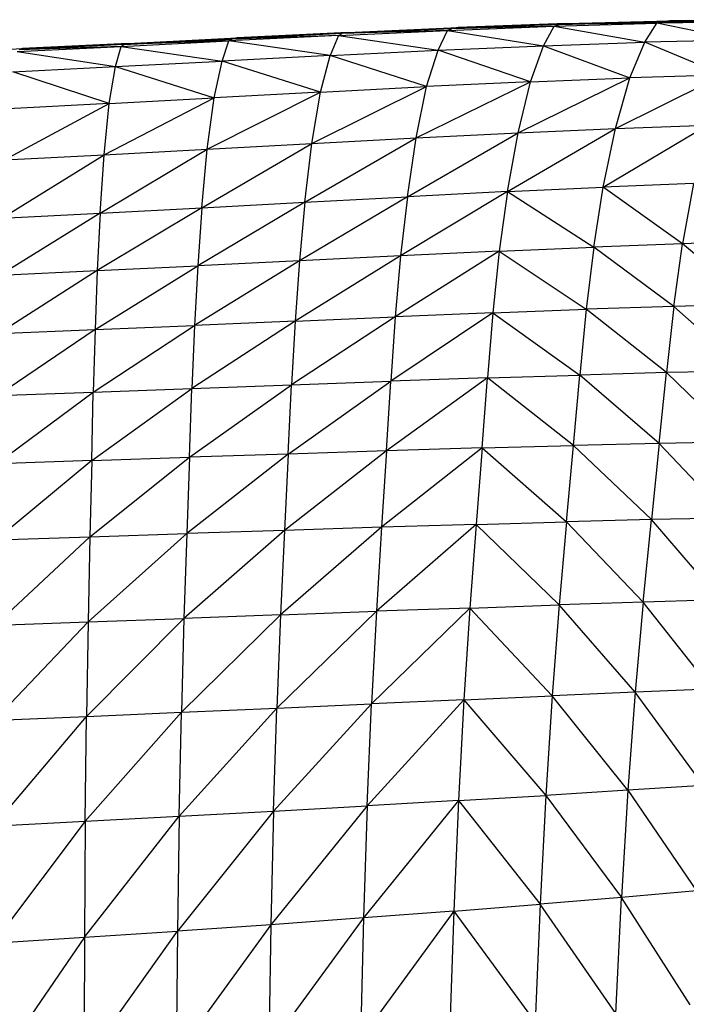
# Model space of a CAD drawing. Units: inches. Extents: x 0 to 204, y 0 to 264.
# Drawn here: x 42 to 45, y 115 to 119 of the extents above; entities that cross this region are included whole.
import ezdxf

# ---------------------------------------------------------------- set-up
doc = ezdxf.new("R2010")
doc.units = ezdxf.units.IN
doc.header["$MEASUREMENT"] = 0
doc.layers.get('0').update_dxf_attribs({"color": 10})

# ---------------------------------------------------------------- blocks, each defined once
blk = doc.blocks.new('CIAO-7U-FR')
for p, q in [((8.6636, 29.78), (9.079, 29.7911)), ((8.6919, 29.785), (9.1105, 29.7954)), ((8.6919, 29.785), (9.0912, 29.7928)), ((9.4474, 29.7915), (9.0578, 29.7854)), ((9.0578, 29.7854), (9.079, 29.7911)), ((9.4706, 29.7964), (9.079, 29.7911)), ((9.079, 29.7925), (9.0912, 29.7928)), ((9.4474, 29.7915), (9.079, 29.7911)), ((9.1105, 29.7954), (9.0912, 29.7928)), ((9.1284, 29.7918), (9.0912, 29.7928)), ((9.5057, 29.8), (9.1105, 29.7954)), ((9.1105, 29.7954), (9.4842, 29.7979)), ((7.8112, 29.749), (7.3647, 29.727)), ((7.7731, 29.7368), (8.2135, 29.757)), ((8.2306, 29.7637), (7.7881, 29.7437)), ((8.2135, 29.757), (7.7881, 29.7437)), ((7.8112, 29.749), (7.7966, 29.7457)), ((7.8112, 29.749), (8.2562, 29.7689)), ((7.8112, 29.749), (8.2402, 29.7657)), ((8.1756, 29.6769), (8.2135, 29.757)), ((8.2135, 29.757), (8.6444, 29.7738)), ((8.2135, 29.757), (8.2306, 29.7637)), ((8.2135, 29.757), (8.6013, 29.6951)), ((8.6636, 29.78), (8.2306, 29.7637)), ((8.6444, 29.7738), (8.2306, 29.7637)), ((8.2562, 29.7689), (8.2402, 29.7657)), ((8.2834, 29.7657), (8.2402, 29.7657)), ((8.6919, 29.785), (8.2562, 29.7689)), ((8.2562, 29.7689), (8.6744, 29.782)), ((8.6013, 29.6951), (8.6444, 29.7738)), ((8.6444, 29.7738), (9.0578, 29.7854)), ((8.6444, 29.7738), (8.6636, 29.78)), ((8.6444, 29.7738), (9.0094, 29.7087)), ((9.0578, 29.7854), (8.6636, 29.78)), ((8.6919, 29.785), (8.6744, 29.782)), ((8.6744, 29.782), (8.7156, 29.7814)), ((9.0094, 29.7087), (9.0578, 29.7854)), ((9.3938, 29.7171), (9.0578, 29.7854)), ((6.8964, 29.6925), (7.3314, 29.7147)), ((6.9071, 29.6995), (7.3443, 29.7217)), ((7.3314, 29.7147), (6.9071, 29.6995)), ((6.9244, 29.7046), (7.3647, 29.727)), ((6.9244, 29.7046), (7.3443, 29.7233)), ((7.3039, 29.6332), (7.3314, 29.7147)), ((7.7731, 29.7368), (7.3314, 29.7147)), ((7.3314, 29.7147), (7.3443, 29.7217)), ((7.7404, 29.6558), (7.3314, 29.7147)), ((7.7881, 29.7437), (7.3443, 29.7217)), ((7.7731, 29.7368), (7.3443, 29.7217)), ((7.3647, 29.727), (7.3516, 29.7237)), ((7.3647, 29.727), (7.7881, 29.7453)), ((7.7731, 29.7368), (7.7404, 29.6558)), ((7.7731, 29.7368), (7.7881, 29.7437)), ((7.7731, 29.7368), (8.1756, 29.6769)), ((8.6013, 29.6951), (9.0094, 29.7087)), ((8.949, 29.5657), (9.0094, 29.7087)), ((9.3938, 29.7171), (9.0094, 29.7087)), ((9.3264, 29.5769), (9.0094, 29.7087)), ((6.0791, 29.6639), (6.4981, 29.6837)), ((6.4763, 29.6717), (6.8964, 29.6925)), ((6.4763, 29.6717), (6.8742, 29.6107)), ((6.9071, 29.6995), (6.4847, 29.6787)), ((6.8964, 29.6925), (6.4847, 29.6787)), ((6.4981, 29.6837), (6.4895, 29.6805)), ((6.9244, 29.7046), (6.4981, 29.6837)), ((6.4981, 29.6837), (6.9071, 29.7011)), ((6.8742, 29.6107), (6.8964, 29.6925)), ((6.8964, 29.6925), (6.9071, 29.6995)), ((6.8964, 29.6925), (7.3039, 29.6332)), ((6.9244, 29.7046), (6.9132, 29.7014)), ((7.7404, 29.6558), (8.1756, 29.6769)), ((8.1293, 29.5302), (8.1756, 29.6769)), ((8.1756, 29.6769), (8.6013, 29.6951)), ((8.5479, 29.5498), (8.1756, 29.6769)), ((8.5479, 29.5498), (8.6013, 29.6951)), ((8.6013, 29.6951), (8.949, 29.5657)), ((6.8742, 29.6107), (7.3039, 29.6332)), ((7.2716, 29.4849), (7.3039, 29.6332)), ((7.7404, 29.6558), (7.3039, 29.6332)), ((7.7012, 29.5081), (7.3039, 29.6332)), ((7.7012, 29.5081), (7.7404, 29.6558)), ((8.1293, 29.5302), (7.7404, 29.6558)), ((6.4594, 29.5897), (6.8742, 29.6107)), ((6.8487, 29.4621), (6.4594, 29.5897)), ((6.8487, 29.4621), (6.8742, 29.6107)), ((6.8742, 29.6107), (7.2716, 29.4849)), ((8.0872, 29.3233), (8.5479, 29.5498)), ((8.5479, 29.5498), (8.1293, 29.5302)), ((8.4983, 29.3439), (8.949, 29.5657)), ((8.4983, 29.3439), (8.5479, 29.5498)), ((8.5479, 29.5498), (8.949, 29.5657)), ((8.8919, 29.3614), (9.3264, 29.5769)), ((8.8919, 29.3614), (8.949, 29.5657)), ((9.3264, 29.5769), (8.949, 29.5657)), ((7.6665, 29.3008), (8.1293, 29.5302)), ((7.7012, 29.5081), (8.1293, 29.5302)), ((8.0872, 29.3233), (8.1293, 29.5302)), ((6.8279, 29.2549), (7.2716, 29.4849)), ((6.8487, 29.4621), (7.2716, 29.4849)), ((7.2442, 29.2776), (7.7012, 29.5081)), ((7.2442, 29.2776), (7.2716, 29.4849)), ((7.7012, 29.5081), (7.2716, 29.4849)), ((7.6665, 29.3008), (7.7012, 29.5081)), ((6.4257, 29.2341), (6.8487, 29.4621)), ((6.8487, 29.4621), (6.4405, 29.441)), ((6.8279, 29.2549), (6.8487, 29.4621)), ((8.4554, 29.1064), (8.8919, 29.3614)), ((8.4983, 29.3439), (8.8919, 29.3614)), ((8.8421, 29.1242), (9.262, 29.3748)), ((8.8421, 29.1242), (8.8919, 29.3614)), ((8.8919, 29.3614), (9.262, 29.3748)), ((7.6377, 29.0639), (8.0872, 29.3233)), ((7.6665, 29.3008), (8.0872, 29.3233)), ((8.0514, 29.0859), (8.4983, 29.3439)), ((8.0514, 29.0859), (8.0872, 29.3233)), ((8.0872, 29.3233), (8.4983, 29.3439)), ((8.4554, 29.1064), (8.4983, 29.3439)), ((6.8117, 29.0199), (7.2442, 29.2776)), ((6.8279, 29.2549), (7.2442, 29.2776)), ((7.2219, 29.0416), (7.6665, 29.3008)), ((7.2219, 29.0416), (7.2442, 29.2776)), ((7.2442, 29.2776), (7.6665, 29.3008)), ((7.6377, 29.0639), (7.6665, 29.3008)), ((6.4147, 29), (6.8279, 29.2549)), ((6.4257, 29.2341), (6.8279, 29.2549)), ((6.8117, 29.0199), (6.8279, 29.2549)), ((8.4554, 29.1064), (8.8421, 29.1242)), ((8.8037, 28.8827), (8.8421, 29.1242)), ((9.2056, 29.1386), (8.8421, 29.1242)), ((9.1618, 28.8962), (8.8421, 29.1242)), ((9.2056, 29.1386), (9.1618, 28.8962)), ((8.0514, 29.0859), (7.6158, 28.8277)), ((7.6377, 29.0639), (8.0514, 29.0859)), ((8.4554, 29.1064), (8.024, 28.8476)), ((8.0514, 29.0859), (8.024, 28.8476)), ((8.4554, 29.1064), (8.0514, 29.0859)), ((8.4554, 29.1064), (8.4225, 28.8662)), ((8.4554, 29.1064), (8.8037, 28.8827)), ((7.2219, 29.0416), (6.7998, 28.7878)), ((6.8117, 29.0199), (7.2219, 29.0416)), ((7.6377, 29.0639), (7.2053, 28.8074)), ((7.2219, 29.0416), (7.2053, 28.8074)), ((7.2219, 29.0416), (7.6377, 29.0639)), ((7.6377, 29.0639), (7.6158, 28.8277)), ((6.8117, 29.0199), (6.4069, 28.7697)), ((6.4147, 29), (6.8117, 29.0199)), ((6.8117, 29.0199), (6.7998, 28.7878)), ((8.4225, 28.8662), (8.8037, 28.8827)), ((8.8037, 28.8827), (8.7731, 28.6318)), ((9.1618, 28.8962), (8.8037, 28.8827)), ((9.1269, 28.6434), (8.8037, 28.8827)), ((9.1269, 28.6434), (9.1618, 28.8962)), ((9.4911, 28.906), (9.1618, 28.8962)), ((9.4521, 28.6519), (9.1618, 28.8962)), ((8.024, 28.8476), (7.5988, 28.5845)), ((8.024, 28.8476), (7.6158, 28.8277)), ((8.4225, 28.8662), (8.0026, 28.6017)), ((8.024, 28.8476), (8.0026, 28.6017)), ((8.4225, 28.8662), (8.024, 28.8476)), ((8.4225, 28.8662), (8.3964, 28.6177)), ((8.4225, 28.8662), (8.7731, 28.6318)), ((6.791, 28.5499), (7.2053, 28.8074)), ((6.7998, 28.7878), (7.2053, 28.8074)), ((7.6158, 28.8277), (7.1925, 28.567)), ((7.2053, 28.8074), (7.1925, 28.567)), ((7.6158, 28.8277), (7.2053, 28.8074)), ((7.6158, 28.8277), (7.5988, 28.5845)), ((6.7998, 28.7878), (6.4016, 28.534)), ((6.4069, 28.7697), (6.7998, 28.7878)), ((6.7998, 28.7878), (6.791, 28.5499)), ((9.1269, 28.6434), (8.7731, 28.6318)), ((9.1269, 28.6434), (9.0969, 28.3764)), ((9.4521, 28.6519), (9.1269, 28.6434)), ((9.4186, 28.3833), (9.1269, 28.6434)), ((8.0026, 28.6017), (7.5846, 28.3271)), ((7.5988, 28.5845), (8.0026, 28.6017)), ((8.3964, 28.6177), (7.9844, 28.3416)), ((8.0026, 28.6017), (7.9844, 28.3416)), ((8.3964, 28.6177), (8.0026, 28.6017)), ((8.3964, 28.6177), (8.3742, 28.3551)), ((8.3964, 28.6177), (8.7731, 28.6318)), ((8.3964, 28.6177), (8.7469, 28.3668)), ((8.7731, 28.6318), (8.7469, 28.3668)), ((9.0969, 28.3764), (8.7731, 28.6318)), ((6.784, 28.2974), (7.1925, 28.567)), ((6.791, 28.5499), (7.1925, 28.567)), ((7.5988, 28.5845), (7.1821, 28.3121)), ((7.1925, 28.567), (7.1821, 28.3121)), ((7.5988, 28.5845), (7.1925, 28.567)), ((7.5988, 28.5845), (7.5846, 28.3271)), ((6.791, 28.5499), (6.3977, 28.2836)), ((6.4016, 28.534), (6.791, 28.5499)), ((6.791, 28.5499), (6.784, 28.2974)), ((8.3742, 28.3551), (8.7469, 28.3668)), ((8.7216, 28.0827), (8.7469, 28.3668)), ((9.0969, 28.3764), (8.7469, 28.3668)), ((9.068, 28.0911), (8.7469, 28.3668)), ((9.068, 28.0911), (9.0969, 28.3764)), ((9.4186, 28.3833), (9.0969, 28.3764)), ((9.3865, 28.0972), (9.0969, 28.3764)), ((7.1722, 28.0348), (7.5846, 28.3271)), ((7.1821, 28.3121), (7.5846, 28.3271)), ((7.571, 28.048), (7.9844, 28.3416)), ((7.571, 28.048), (7.5846, 28.3271)), ((7.5846, 28.3271), (7.9844, 28.3416)), ((8.3742, 28.3551), (7.9668, 28.0608)), ((7.9668, 28.0608), (7.9844, 28.3416)), ((8.3742, 28.3551), (7.9844, 28.3416)), ((8.3527, 28.0725), (8.3742, 28.3551)), ((8.7216, 28.0827), (8.3742, 28.3551)), ((6.3943, 28.0091), (6.784, 28.2974)), ((6.3977, 28.2836), (6.784, 28.2974)), ((6.7777, 28.0217), (7.1821, 28.3121)), ((6.7777, 28.0217), (6.784, 28.2974)), ((6.784, 28.2974), (7.1821, 28.3121)), ((7.1722, 28.0348), (7.1821, 28.3121)), ((8.3527, 28.0725), (8.7216, 28.0827)), ((8.6936, 27.7747), (8.7216, 28.0827)), ((9.068, 28.0911), (8.7216, 28.0827)), ((9.0362, 27.7835), (8.7216, 28.0827)), ((9.068, 28.0911), (9.0362, 27.7835)), ((9.3865, 28.0972), (9.068, 28.0911)), ((9.3514, 27.7904), (9.068, 28.0911)), ((7.571, 28.048), (7.1613, 27.7269)), ((7.571, 28.048), (7.1722, 28.0348)), ((7.9668, 28.0608), (7.5558, 27.74)), ((7.571, 28.048), (7.5558, 27.74)), ((7.9668, 28.0608), (7.571, 28.048)), ((8.3527, 28.0725), (7.9473, 27.7526)), ((7.9668, 28.0608), (7.9473, 27.7526)), ((8.3527, 28.0725), (7.9668, 28.0608)), ((8.3527, 28.0725), (8.3288, 27.7643)), ((8.3527, 28.0725), (8.6936, 27.7747)), ((6.7777, 28.0217), (6.3907, 27.7014)), ((6.7777, 28.0217), (6.3943, 28.0091)), ((6.7706, 27.7139), (7.1722, 28.0348)), ((6.7777, 28.0217), (6.7706, 27.7139)), ((6.7777, 28.0217), (7.1722, 28.0348)), ((7.1722, 28.0348), (7.1613, 27.7269)), ((8.3288, 27.7643), (7.927, 27.4136)), ((8.3288, 27.7643), (7.9473, 27.7526)), ((8.3288, 27.7643), (8.304, 27.4269)), ((8.3288, 27.7643), (8.6936, 27.7747)), ((8.3288, 27.7643), (8.6645, 27.4392)), ((8.6936, 27.7747), (8.6645, 27.4392)), ((9.0362, 27.7835), (8.6936, 27.7747)), ((9.0033, 27.4502), (8.6936, 27.7747)), ((9.0033, 27.4502), (9.0362, 27.7835)), ((9.3514, 27.7904), (9.0362, 27.7835)), ((9.3152, 27.4595), (9.0362, 27.7835)), ((6.7635, 27.3709), (7.1613, 27.7269)), ((6.7706, 27.7139), (7.1613, 27.7269)), ((7.5558, 27.74), (7.1501, 27.3852)), ((7.1613, 27.7269), (7.1501, 27.3852)), ((7.5558, 27.74), (7.1613, 27.7269)), ((7.9473, 27.7526), (7.5401, 27.3995)), ((7.5558, 27.74), (7.5401, 27.3995)), ((7.9473, 27.7526), (7.5558, 27.74)), ((7.9473, 27.7526), (7.927, 27.4136)), ((6.7706, 27.7139), (6.3871, 27.3572)), ((6.3907, 27.7014), (6.7706, 27.7139)), ((6.7706, 27.7139), (6.7635, 27.3709)), ((9.0033, 27.4502), (8.6645, 27.4392)), ((9.0033, 27.4502), (8.9709, 27.0874)), ((9.3152, 27.4595), (9.0033, 27.4502)), ((9.2797, 27.1007), (9.0033, 27.4502)), ((7.927, 27.4136), (7.525, 27.0232)), ((7.5401, 27.3995), (7.927, 27.4136)), ((8.304, 27.4269), (7.9073, 27.0402)), ((7.927, 27.4136), (7.9073, 27.0402)), ((8.304, 27.4269), (7.927, 27.4136)), ((8.304, 27.4269), (8.2797, 27.0568)), ((8.304, 27.4269), (8.6645, 27.4392)), ((8.304, 27.4269), (8.636, 27.0726)), ((8.6645, 27.4392), (8.636, 27.0726)), ((8.9709, 27.0874), (8.6645, 27.4392)), ((6.7635, 27.3709), (6.3842, 26.9737)), ((6.3871, 27.3572), (6.7635, 27.3709)), ((6.757, 26.9896), (7.1501, 27.3852)), ((6.7635, 27.3709), (6.757, 26.9896)), ((6.7635, 27.3709), (7.1501, 27.3852)), ((7.5401, 27.3995), (7.1394, 27.0062)), ((7.1501, 27.3852), (7.1394, 27.0062)), ((7.5401, 27.3995), (7.1501, 27.3852)), ((7.5401, 27.3995), (7.525, 27.0232)), ((8.9709, 27.0874), (8.636, 27.0726)), ((8.9709, 27.0874), (8.9409, 26.6916)), ((9.2797, 27.1007), (8.9709, 27.0874)), ((9.2466, 26.7106), (8.9709, 27.0874)), ((8.2797, 27.0568), (7.8893, 26.6291)), ((8.2797, 27.0568), (7.9073, 27.0402)), ((8.2797, 27.0568), (8.2574, 26.6504)), ((8.2797, 27.0568), (8.636, 27.0726)), ((8.2797, 27.0568), (8.6096, 26.6714)), ((8.636, 27.0726), (8.6096, 26.6714)), ((8.9409, 26.6916), (8.636, 27.0726)), ((7.1302, 26.5868), (7.525, 27.0232)), ((7.1394, 27.0062), (7.525, 27.0232)), ((7.5115, 26.6077), (7.9073, 27.0402)), ((7.5115, 26.6077), (7.525, 27.0232)), ((7.525, 27.0232), (7.9073, 27.0402)), ((7.8893, 26.6291), (7.9073, 27.0402)), ((6.3823, 26.5477), (6.757, 26.9896)), ((6.3842, 26.9737), (6.757, 26.9896)), ((6.7518, 26.5667), (7.1394, 27.0062)), ((6.7518, 26.5667), (6.757, 26.9896)), ((6.757, 26.9896), (7.1394, 27.0062)), ((7.1302, 26.5868), (7.1394, 27.0062)), ((8.9409, 26.6916), (8.6096, 26.6714)), ((8.9409, 26.6916), (8.9149, 26.2592)), ((9.2466, 26.7106), (8.9409, 26.6916)), ((8.9409, 26.6916), (9.2178, 26.2856)), ((8.2574, 26.6504), (7.8744, 26.1767)), ((8.2574, 26.6504), (7.8893, 26.6291)), ((8.2574, 26.6504), (8.2385, 26.2042)), ((8.2574, 26.6504), (8.6096, 26.6714)), ((8.2574, 26.6504), (8.5869, 26.2319)), ((8.6096, 26.6714), (8.5869, 26.2319)), ((8.6096, 26.6714), (8.9149, 26.2592)), ((7.8893, 26.6291), (7.5007, 26.1497)), ((7.5115, 26.6077), (7.8893, 26.6291)), ((7.8893, 26.6291), (7.8744, 26.1767)), ((6.7484, 26.099), (7.1302, 26.5868)), ((6.7518, 26.5667), (7.1302, 26.5868)), ((7.5115, 26.6077), (7.1233, 26.1237)), ((7.1302, 26.5868), (7.1233, 26.1237)), ((7.1302, 26.5868), (7.5115, 26.6077)), ((7.5115, 26.6077), (7.5007, 26.1497)), ((6.7518, 26.5667), (6.3819, 26.0761)), ((6.3823, 26.5477), (6.7518, 26.5667)), ((6.7518, 26.5667), (6.7484, 26.099)), ((8.9149, 26.2592), (8.5869, 26.2319)), ((8.8922, 25.7919), (8.9149, 26.2592)), ((9.2178, 26.2856), (8.9149, 26.2592)), ((9.1924, 25.8265), (8.9149, 26.2592)), ((8.2385, 26.2042), (8.5869, 26.2319)), ((8.5869, 26.2319), (8.5674, 25.7568)), ((8.8922, 25.7919), (8.5869, 26.2319)), ((7.8744, 26.1767), (7.492, 25.6545)), ((7.8744, 26.1767), (7.5007, 26.1497)), ((8.2385, 26.2042), (7.862, 25.6875)), ((7.8744, 26.1767), (7.862, 25.6875)), ((8.2385, 26.2042), (7.8744, 26.1767)), ((8.2385, 26.2042), (8.2224, 25.7217)), ((8.2385, 26.2042), (8.5674, 25.7568)), ((7.5007, 26.1497), (7.1181, 25.6231)), ((7.5007, 26.1497), (7.1233, 26.1237)), ((7.5007, 26.1497), (7.492, 25.6545)), ((6.3819, 26.0761), (6.7484, 26.099)), ((6.7484, 26.099), (6.3826, 25.5666)), ((6.7464, 25.5936), (7.1233, 26.1237)), ((6.7484, 26.099), (6.7464, 25.5936)), ((6.7484, 26.099), (7.1233, 26.1237)), ((7.1233, 26.1237), (7.1181, 25.6231))]:
    blk.add_line(p, q)

msp = doc.modelspace()

# ---------------------------------------------------------------- block references
msp.add_blockref('CIAO-7U-FR', (35.4063, 89.1276))

doc.saveas('drawing.dxf')
